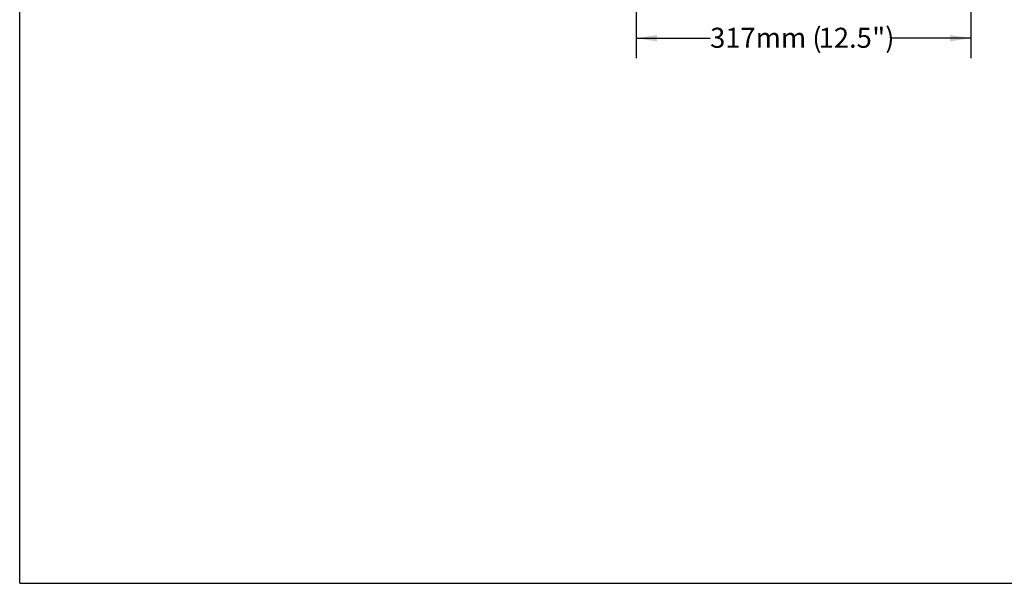
# Model space of a CAD drawing. Units: inches. Extents: x 2 to 102, y 3 to 65.
# Drawn here: x 4 to 41, y 3 to 24 of the extents above; entities that cross this region are included whole.
import ezdxf

# ---------------------------------------------------------------- set-up
doc = ezdxf.new("R2010")
doc.units = ezdxf.units.IN
doc.header["$LTSCALE"] = 6
doc.header["$MEASUREMENT"] = 0
doc.layers.add('DEFAULT', color=7, linetype='Continuous')
doc.styles.add('SLDTEXTSTYLE1', font='TXT', dxfattribs={"width": 0.605})
doc.dimstyles.new('SLDDIMSTYLE0', dxfattribs={"dimtxt": 0.75, "dimasz": 0.78, "dimexe": 0, "dimexo": 0.0625, "dimgap": 0.1875, "dimtad": 0, "dimtih": 1, "dimtoh": 1, "dimdec": 1, "dimrnd": 1e-09, "dimzin": 12, "dimdsep": 46, "dimtxsty": 'SLDTEXTSTYLE1', "dimsah": 1, "dimcen": 0.09, "dimadec": 0, "dimazin": 3, "dimtfac": 1, "dimtdec": 1, "dimtofl": 0, "dimtmove": 0, "dimatfit": 3, "dimfxl": 0, "dimfrac": 2, "dimtolj": 1, "dimtzin": 12, "dimarcsym": 0})

# ---------------------------------------------------------------- blocks, each defined once
blk = doc.blocks.new('_D')
at = {"layer": 'DEFAULT'}
for p, q in [((26.757, 29.268), (26.757, 22.677)), ((39.283, 29.268), (39.283, 22.677)), ((26.757, 23.427), (29.526, 23.427)), ((39.283, 23.427), (36.304, 23.427))]:
    blk.add_line(p, q, dxfattribs=at)
for points in [[(26.757, 23.427), (27.537, 23.307), (27.537, 23.547)], [(39.283, 23.427), (38.503, 23.547), (38.503, 23.307)]]:
    blk.add_solid(points, dxfattribs=at)
at = {"layer": 'DEFAULT', "char_height": 0.75, "attachment_point": 1, "style": 'SLDTEXTSTYLE1'}
for s, insert in [('317mm (', (29.526, 23.818)), ('12.5', (33.591, 23.818)), ('")', (35.596, 23.818))]:
    blk.add_mtext(s, dxfattribs=dict(at, insert=insert))

msp = doc.modelspace()

# ---------------------------------------------------------------- linework, layer by layer
at = {"layer": 'DEFAULT'}
for q in [(3.6701, 63), (99.6701, 3)]:
    msp.add_line((3.6701, 3), q, dxfattribs=at)

# ---------------------------------------------------------------- dimensions: what is measured, and where the dimension line sits
dim = msp.add_linear_dim(base=(39.2826, 23.427), p1=(26.7568, 29.5678), p2=(39.2826, 29.5678), text='317mm (<>")', dimstyle='SLDDIMSTYLE0', dxfattribs=at)
dim.commit()
dim.dimension.update_dxf_attribs({"geometry": '_D', "text_midpoint": (32.9154, 23.427), "dimtype": 160})

doc.saveas('drawing.dxf')
